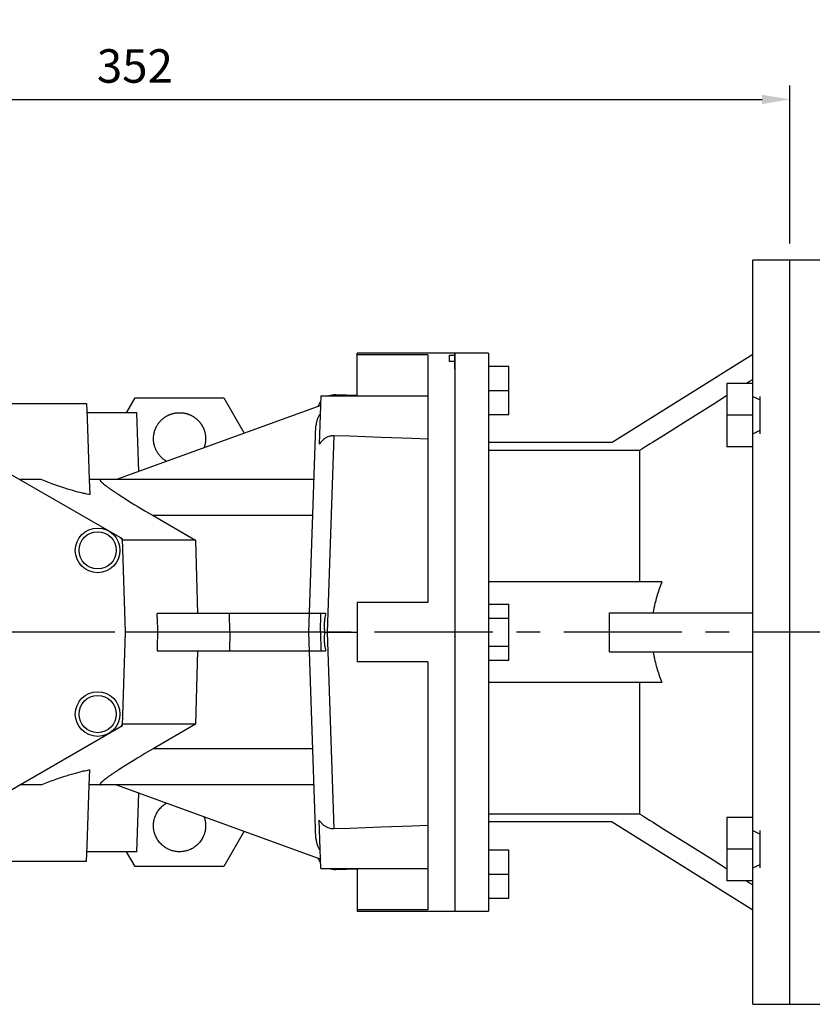
# Model space of a CAD drawing. Extents: x 842 to 3047, y -213 to 1378.
# Drawn here: x 1680 to 1893, y 845 to 1110 of the extents above; entities that cross this region are included whole.
import ezdxf

# ---------------------------------------------------------------- set-up
doc = ezdxf.new("R2010")
doc.units = 0
doc.header["$MEASUREMENT"] = 0
doc.linetypes.add('CENTER', pattern=[50.8, 31.75, -6.35, 6.35, -6.35])
doc.layers.add('AM_0', color=7, linetype='Continuous', lineweight=30)
doc.layers.add('CENTER', color=1, linetype='CENTER')
doc.styles.add('MX_NOTE_STANDARD', font='txt.shx', dxfattribs={"height": 3.15, "bigfont": 'extfont.shx'})
doc.dimstyles.new('MXDIMSTYLE', dxfattribs={"dimtxt": 3.15, "dimasz": 2.5, "dimexe": 1.5, "dimexo": 1, "dimgap": 1, "dimtad": 1, "dimdec": 4, "dimdsep": 46, "dimtxsty": 'MX_NOTE_STANDARD', "dimcen": 2.5, "dimadec": 0, "dimazin": 0, "dimtfac": 1, "dimtdec": 4, "dimtmove": 2, "dimatfit": 3, "dimfxl": 0, "dimtolj": 1, "dimarcsym": 0})

# ---------------------------------------------------------------- blocks, each defined once
blk = doc.blocks.new('*D111')
at = {"color": 3, "linetype": 'Continuous', "lineweight": -2}
for p, q in [((1535.15, 1012.39), (1535.15, 1091.82)), ((1887.15, 1049.39), (1887.15, 1091.82)), ((1542.65, 1088.07), (1879.65, 1088.07))]:
    blk.add_line(p, q, dxfattribs=at)
at = {"color": 3}
for points in [[(1542.65, 1089.32), (1542.65, 1086.82), (1535.15, 1088.07)], [(1879.65, 1086.82), (1879.65, 1089.32), (1887.15, 1088.07)]]:
    blk.add_solid(points, dxfattribs=at)
at = {"layer": 'DEFPOINTS', "color": 0}
for p in [(1887.15, 1088.07), (1887.15, 1044.89), (1535.15, 1007.89)]:
    blk.add_point(p, dxfattribs=at)
at = {"color": 3, "linetype": 'Continuous', "insert": (1711.15, 1097.07), "char_height": 9, "attachment_point": 5}
blk.add_mtext('\\A1;352', dxfattribs=at)
blk = doc.blocks.new('*D159')
at = {"color": 3, "linetype": 'Continuous', "lineweight": -2}
for p, q in [((1535.15, 1002.21), (1535.15, 1139.87)), ((2142.65, 1002.21), (2142.65, 1139.87)), ((1542.65, 1136.12), (2135.15, 1136.12))]:
    blk.add_line(p, q, dxfattribs=at)
at = {"color": 3}
for points in [[(1542.65, 1137.37), (1542.65, 1134.87), (1535.15, 1136.12)], [(2135.15, 1134.87), (2135.15, 1137.37), (2142.65, 1136.12)]]:
    blk.add_solid(points, dxfattribs=at)
at = {"layer": 'DEFPOINTS', "color": 0}
for p in [(2142.65, 1136.12), (1535.15, 997.71), (2142.65, 997.71)]:
    blk.add_point(p, dxfattribs=at)
at = {"color": 3, "linetype": 'Continuous', "insert": (1838.9, 1145.12), "char_height": 9, "attachment_point": 5}
blk.add_mtext('\\A1;608', dxfattribs=at)

msp = doc.modelspace()

# ---------------------------------------------------------------- linework, layer by layer
for p, q in [((1887.15, 1044.89, -33), (1877.15, 1044.89, -33)), ((1877.15, 844.89, -33), (1877.15, 1044.89, -33)), ((1887.15, 844.89, -33), (1887.15, 1044.89, -33)), ((1806.15, 1019.89, -33), (1797.15, 1019.89, -33)), ((1806.15, 1019.89, -33), (1806.15, 869.89, -33)), ((1877.15, 1019.51, -33), (1839.37, 995.89, -33)), ((1806.15, 1016.39, -33), (1811.65, 1016.39, -33)), ((1811.65, 1003.39, -33), (1811.65, 1016.39, -33)), ((1870.15, 1011.73, -33), (1870.15, 994.73, -33)), ((1877.15, 1011.73, -33), (1870.15, 1011.73, -33)), ((1806.15, 1009.89, -33), (1811.65, 1009.89, -33)), ((1877.15, 1008.23, -33), (1879.15, 1007.31, -33)), ((1879.15, 998.23, -33), (1879.15, 1008.23, -33)), ((1806.15, 1003.39, -33), (1811.65, 1003.39, -33)), ((1877.15, 998.23, -33), (1879.15, 999.15, -33)), ((1839.37, 995.89, -33), (1806.15, 995.89, -33)), ((1846.75, 993.73, -33), (1806.15, 993.73, -33)), ((1846.75, 993.73, -33), (1846.75, 958.39, -33)), ((1877.15, 994.73, -33), (1870.15, 994.73, -33)), ((1852.76, 958.39, -33), (1806.15, 958.39, -33)), ((1806.15, 952.4, -33), (1811.65, 952.4, -33)), ((1811.65, 937.39, -33), (1811.65, 952.4, -33)), ((1838.63, 950.13, -33), (1877.15, 950.13, -33)), ((1838.63, 939.65, -33), (1838.63, 950.13, -33)), ((1806.15, 948.65, -33), (1811.65, 948.65, -33)), ((1806.15, 941.14, -33), (1811.65, 941.14, -33)), ((1838.63, 939.65, -33), (1877.15, 939.65, -33)), ((1806.15, 937.39, -33), (1811.65, 937.39, -33)), ((1852.76, 931.39, -33), (1806.15, 931.39, -33)), ((1846.75, 931.39, -33), (1846.75, 896.06, -33)), ((1806.15, 896.06, -33), (1846.75, 896.06, -33)), ((1870.15, 895.06, -33), (1870.15, 878.06, -33)), ((1877.15, 895.06, -33), (1870.15, 895.06, -33)), ((1839.37, 893.89, -33), (1806.15, 893.89, -33)), ((1839.37, 893.89, -33), (1877.15, 870.28, -33)), ((1877.15, 891.56, -33), (1879.15, 890.64, -33)), ((1879.15, 881.56, -33), (1879.15, 891.56, -33)), ((1806.15, 886.39, -33), (1811.65, 886.39, -33)), ((1811.65, 873.39, -33), (1811.65, 886.39, -33)), ((1877.15, 881.56, -33), (1879.15, 882.48, -33)), ((1806.15, 879.89, -33), (1811.65, 879.89, -33)), ((1877.15, 878.06, -33), (1870.15, 878.06, -33)), ((1806.15, 873.39, -33), (1811.65, 873.39, -33)), ((1797.15, 869.89, -33), (1806.15, 869.89, -33)), ((1877.15, 844.89, -33), (1887.15, 844.89, -33))]:
    msp.add_line(p, q)
at = {"linetype": 'Continuous'}
for p, q in [((1797.15, 1019.89), (1770.87, 1019.89)), ((1770.87, 1008.39), (1770.87, 1019.89)), ((1789.87, 1019.47), (1770.87, 1019.47)), ((1789.87, 1019.47), (1789.87, 952.89)), ((1795.65, 1019.32), (1797.15, 1019.32)), ((1795.65, 1017.67), (1795.65, 1019.32)), ((1797.15, 1016.69), (1797.15, 1019.89)), ((1797.15, 1019.89), (1797.15, 1019.32)), ((1797.15, 1019.89, -33), (1797.15, 869.89, -33)), ((1797.15, 1015.58, 33), (1797.15, 1018.78, 33)), ((1797.15, 1018.78, 33), (1797.15, 1018.21, 33)), ((1797.15, 1017.67), (1795.65, 1017.67)), ((1797.15, 1017.67), (1797.15, 869.89)), ((1761.15, 1008.39), (1760.7, 995.44)), ((1761.15, 1008.39), (1789.87, 1008.39)), ((1765.1, 1008.68), (1765.09, 1008.35)), ((1770.87, 1008.48), (1765.1, 1008.68)), ((1586.75, 1006.39), (1698.15, 1006.39)), ((1761.07, 1005.86), (1706.2, 985.89)), ((1708.94, 1003.89), (1711.25, 1007.89)), ((1711.25, 1007.89), (1735.06, 1007.89)), ((1735.06, 1007.89), (1740.55, 998.39)), ((1711.65, 1003.89), (1698.27, 1003.89)), ((1712.21, 988.08), (1711.65, 1003.89)), ((1757.87, 944.89), (1759.81, 1000.37)), ((1762.88, 944.89), (1764.72, 997.69)), ((1707.78, 970), (1677.65, 987.39)), ((1685.97, 985.89), (1680.25, 985.89)), ((1759.31, 985.89), (1698.87, 985.89)), ((1758.97, 976.24), (1716.02, 976.24)), ((1716.02, 976.24), (1727.45, 969.61)), ((1708.65, 944.89), (1707.78, 970)), ((1727.45, 969.61), (1707.79, 969.61)), ((1727.45, 969.61), (1727.98, 949.89)), ((1770.87, 952.89), (1770.87, 936.89)), ((1789.87, 952.89), (1770.87, 952.89)), ((1717.12, 948.83), (1717.16, 949.89)), ((1717.12, 948.83), (1717.24, 944.89)), ((1762.43, 949.89), (1717.16, 949.89)), ((1736.64, 944.89), (1736.59, 949.89)), ((1761.04, 944.89), (1761.09, 949.89)), ((1707.78, 919.79), (1708.65, 944.89)), ((1762.13, 944.89), (1708.65, 944.89)), ((1717.24, 944.89), (1717.12, 940.96)), ((1736.64, 944.89), (1736.59, 939.89)), ((1759.81, 889.42), (1757.87, 944.89)), ((1761.04, 944.89), (1761.09, 939.89)), ((1764.72, 892.1), (1762.88, 944.89)), ((1717.12, 940.96), (1717.16, 939.89)), ((1717.16, 939.89), (1762.43, 939.89)), ((1727.98, 939.89), (1727.45, 920.18)), ((1789.87, 936.89), (1770.87, 936.89)), ((1789.87, 936.89), (1789.87, 870.32)), ((1677.65, 902.39), (1707.78, 919.79)), ((1727.45, 920.18), (1707.79, 920.18)), ((1727.45, 920.18), (1716.02, 913.55)), ((1758.97, 913.55), (1716.02, 913.55)), ((1685.97, 903.89), (1680.25, 903.89)), ((1759.31, 903.89), (1698.87, 903.89)), ((1706.2, 903.89), (1761.07, 883.93)), ((1711.65, 885.89), (1712.21, 901.71)), ((1761.15, 881.39), (1760.7, 894.35)), ((1740.55, 891.39), (1735.06, 881.89)), ((1711.65, 885.89), (1698.27, 885.89)), ((1711.25, 881.89), (1708.94, 885.89)), ((1586.75, 883.39), (1698.15, 883.39)), ((1735.06, 881.89), (1711.25, 881.89)), ((1761.15, 881.39), (1789.87, 881.39)), ((1765.09, 881.44), (1765.1, 881.11)), ((1765.1, 881.11), (1770.87, 881.31)), ((1770.87, 881.39), (1770.87, 869.89)), ((1789.87, 870.32), (1770.87, 870.32)), ((1770.87, 869.89), (1797.15, 869.89))]:
    msp.add_line(p, q, dxfattribs=at)
at = {"elevation": -33}
for points in [[(1877.15, 1012.78), (1876.87, 1012.6), (1876.29, 1012.24), (1875.72, 1011.88), (1875.43, 1011.7)], [(1870.14, 1008.38), (1866.5, 1006.11), (1859.63, 1001.8), (1853.23, 997.8), (1850.2, 995.89)], [(1850.2, 995.89), (1849.61, 995.53), (1848.46, 994.8), (1847.31, 994.09), (1846.75, 993.73)], [(1852.76, 958.39), (1852.66, 958.16), (1852.48, 957.69), (1852.3, 957.22), (1852.21, 956.99), (1852.13, 956.76), (1851.96, 956.29), (1851.8, 955.83), (1851.65, 955.37), (1851.51, 954.91), (1851.37, 954.45), (1851.3, 954.22), (1851.24, 953.99), (1851.11, 953.53), (1850.99, 953.08), (1850.88, 952.62), (1850.78, 952.17), (1850.68, 951.72), (1850.63, 951.49), (1850.58, 951.26), (1850.5, 950.81), (1850.42, 950.36), (1850.38, 950.13)], [(1850.38, 939.65), (1850.42, 939.43), (1850.5, 938.98), (1850.58, 938.53), (1850.63, 938.3), (1850.68, 938.07), (1850.78, 937.62), (1850.88, 937.17), (1850.99, 936.71), (1851.11, 936.26), (1851.24, 935.8), (1851.3, 935.57), (1851.37, 935.34), (1851.51, 934.88), (1851.65, 934.42), (1851.8, 933.96), (1851.96, 933.5), (1852.13, 933.03), (1852.21, 932.8), (1852.3, 932.57), (1852.48, 932.1), (1852.66, 931.63), (1852.76, 931.39)], [(1846.75, 896.06), (1847.31, 895.7), (1848.46, 894.99), (1849.61, 894.26), (1850.2, 893.89)], [(1850.2, 893.89), (1853.23, 891.99), (1859.63, 887.99), (1866.5, 883.68), (1870.14, 881.41)], [(1875.43, 878.09), (1875.72, 877.91), (1876.29, 877.55), (1876.87, 877.19), (1877.15, 877.01)]]:
    msp.add_lwpolyline(points, dxfattribs=at)
at = {"linetype": 'Continuous'}
for points in [[(1698.15, 1006.39), (1698.3, 1002.32), (1698.58, 994.15), (1698.87, 985.97), (1699.01, 981.87)], [(1719.7, 990.81), (1719.63, 990.85), (1719.48, 990.94), (1719.34, 991.03), (1719.27, 991.07), (1719.2, 991.12), (1719.06, 991.22), (1718.92, 991.32), (1718.78, 991.43), (1718.65, 991.53), (1718.52, 991.64), (1718.46, 991.7), (1718.4, 991.76), (1718.27, 991.88), (1718.15, 992), (1718.04, 992.12), (1717.92, 992.24), (1717.81, 992.37), (1717.76, 992.44), (1717.7, 992.5), (1717.6, 992.64), (1717.5, 992.77), (1717.45, 992.84), (1717.4, 992.91), (1717.3, 993.05), (1717.21, 993.2), (1717.17, 993.27), (1717.12, 993.34), (1717.04, 993.49), (1716.96, 993.64), (1716.88, 993.79), (1716.81, 993.95), (1716.74, 994.1), (1716.7, 994.18), (1716.67, 994.26), (1716.61, 994.42), (1716.55, 994.58), (1716.5, 994.74), (1716.44, 994.9), (1716.4, 995.06), (1716.38, 995.15), (1716.36, 995.23), (1716.32, 995.39), (1716.28, 995.56), (1716.25, 995.73), (1716.23, 995.9), (1716.2, 996.07), (1716.19, 996.15), (1716.19, 996.23), (1716.17, 996.4), (1716.16, 996.57), (1716.16, 996.74), (1716.15, 996.91), (1716.16, 997.08), (1716.16, 997.17), (1716.16, 997.25), (1716.17, 997.42), (1716.19, 997.59), (1716.21, 997.76), (1716.23, 997.93), (1716.26, 998.1), (1716.27, 998.18), (1716.29, 998.27), (1716.33, 998.43), (1716.37, 998.6), (1716.39, 998.68), (1716.41, 998.76), (1716.46, 998.93), (1716.51, 999.09), (1716.53, 999.17), (1716.56, 999.25), (1716.62, 999.41), (1716.68, 999.57), (1716.75, 999.72), (1716.82, 999.88), (1716.9, 1000.03), (1716.94, 1000.11), (1716.97, 1000.18), (1717.06, 1000.33), (1717.14, 1000.48), (1717.23, 1000.62), (1717.32, 1000.77), (1717.42, 1000.91), (1717.47, 1000.98), (1717.52, 1001.05), (1717.62, 1001.18), (1717.73, 1001.32), (1717.84, 1001.45), (1717.95, 1001.57), (1718.06, 1001.7), (1718.12, 1001.76), (1718.18, 1001.82), (1718.3, 1001.94), (1718.43, 1002.06), (1718.55, 1002.17), (1718.68, 1002.28), (1718.82, 1002.39), (1718.88, 1002.44), (1718.95, 1002.49), (1719.09, 1002.59), (1719.23, 1002.69), (1719.37, 1002.78), (1719.51, 1002.87), (1719.66, 1002.96), (1719.73, 1003), (1719.81, 1003.04), (1719.96, 1003.12), (1720.11, 1003.2), (1720.19, 1003.24), (1720.27, 1003.27), (1720.42, 1003.34), (1720.58, 1003.4), (1720.66, 1003.43), (1720.74, 1003.46), (1720.9, 1003.52), (1721.06, 1003.57), (1721.22, 1003.62), (1721.39, 1003.67), (1721.55, 1003.71), (1721.64, 1003.73), (1721.72, 1003.75), (1721.89, 1003.78), (1722.05, 1003.81), (1722.22, 1003.83), (1722.39, 1003.85), (1722.56, 1003.87), (1722.64, 1003.88), (1722.73, 1003.88), (1722.9, 1003.89), (1723.07, 1003.89), (1723.15, 1003.89)], [(1723.15, 1003.89), (1723.22, 1003.89), (1723.34, 1003.89), (1723.47, 1003.89), (1723.53, 1003.88), (1723.59, 1003.88), (1723.72, 1003.87), (1723.84, 1003.86), (1723.96, 1003.85), (1724.09, 1003.83), (1724.21, 1003.81), (1724.27, 1003.8), (1724.34, 1003.79), (1724.46, 1003.77), (1724.58, 1003.75), (1724.7, 1003.72), (1724.82, 1003.69), (1724.95, 1003.66), (1725.01, 1003.65), (1725.07, 1003.63), (1725.19, 1003.59), (1725.31, 1003.56), (1725.36, 1003.54), (1725.42, 1003.52), (1725.54, 1003.48), (1725.66, 1003.43), (1725.72, 1003.41), (1725.77, 1003.39), (1725.89, 1003.34), (1726, 1003.29), (1726.12, 1003.24), (1726.23, 1003.18), (1726.34, 1003.13), (1726.4, 1003.1), (1726.45, 1003.07), (1726.56, 1003.01), (1726.67, 1002.95), (1726.78, 1002.88), (1726.89, 1002.82), (1726.99, 1002.75), (1727.04, 1002.72), (1727.09, 1002.68), (1727.2, 1002.61), (1727.3, 1002.54), (1727.4, 1002.46), (1727.5, 1002.38), (1727.59, 1002.31), (1727.64, 1002.27), (1727.69, 1002.23), (1727.78, 1002.14), (1727.88, 1002.06), (1727.97, 1001.98), (1728.06, 1001.89), (1728.15, 1001.8), (1728.19, 1001.76), (1728.23, 1001.71), (1728.32, 1001.62), (1728.4, 1001.53), (1728.48, 1001.43), (1728.56, 1001.34), (1728.64, 1001.24), (1728.68, 1001.19), (1728.72, 1001.14), (1728.79, 1001.04), (1728.87, 1000.94), (1728.9, 1000.89), (1728.94, 1000.84), (1729.01, 1000.73), (1729.08, 1000.63), (1729.11, 1000.57), (1729.14, 1000.52), (1729.21, 1000.41), (1729.27, 1000.31), (1729.33, 1000.2), (1729.39, 1000.09), (1729.44, 999.97), (1729.47, 999.92), (1729.49, 999.86), (1729.55, 999.75), (1729.6, 999.63), (1729.64, 999.52), (1729.69, 999.4), (1729.73, 999.28), (1729.76, 999.23), (1729.78, 999.17), (1729.82, 999.05), (1729.85, 998.93), (1729.89, 998.81), (1729.92, 998.69), (1729.95, 998.57), (1729.97, 998.51), (1729.98, 998.45), (1730.01, 998.32), (1730.03, 998.2), (1730.05, 998.08), (1730.07, 997.95), (1730.09, 997.83), (1730.1, 997.77), (1730.11, 997.71), (1730.12, 997.58), (1730.13, 997.46), (1730.14, 997.33), (1730.15, 997.21), (1730.15, 997.08), (1730.15, 997.02), (1730.15, 996.96), (1730.15, 996.83), (1730.15, 996.71), (1730.15, 996.65), (1730.15, 996.59), (1730.14, 996.46), (1730.13, 996.34), (1730.13, 996.27), (1730.12, 996.21), (1730.11, 996.09), (1730.09, 995.96), (1730.07, 995.84), (1730.05, 995.72), (1730.03, 995.59), (1730.02, 995.53), (1730.01, 995.47), (1729.98, 995.35), (1729.95, 995.23), (1729.92, 995.11), (1729.89, 994.99), (1729.85, 994.87), (1729.84, 994.81), (1729.82, 994.75), (1729.78, 994.63), (1729.74, 994.51), (1729.71, 994.45)], [(1760.99, 1003.59), (1760.93, 1003.52), (1760.81, 1003.36), (1760.7, 1003.19), (1760.64, 1003.11), (1760.59, 1003.02), (1760.49, 1002.85), (1760.4, 1002.68), (1760.32, 1002.51), (1760.25, 1002.35), (1760.18, 1002.17), (1760.14, 1002.08), (1760.11, 1001.99), (1760.05, 1001.81), (1760, 1001.61), (1759.95, 1001.42), (1759.91, 1001.23), (1759.87, 1001.03), (1759.86, 1000.94), (1759.85, 1000.84), (1759.83, 1000.65), (1759.81, 1000.46), (1759.81, 1000.37)], [(1764.72, 997.69), (1764.59, 997.69), (1764.33, 997.68), (1764.06, 997.66), (1763.92, 997.64), (1763.79, 997.61), (1763.52, 997.55), (1763.26, 997.47), (1763.02, 997.38), (1762.78, 997.28), (1762.55, 997.16), (1762.43, 997.1), (1762.31, 997.02), (1762.08, 996.87), (1761.86, 996.71), (1761.66, 996.53), (1761.46, 996.35), (1761.28, 996.17), (1761.19, 996.07), (1761.11, 995.98), (1760.94, 995.77), (1760.78, 995.55), (1760.7, 995.44)], [(1789.87, 996.79), (1785.68, 996.94), (1777.3, 997.24), (1768.91, 997.54), (1764.72, 997.69)], [(1789.87, 996.79), (1789.87, 996.79), (1789.87, 996.79), (1789.87, 996.79), (1789.87, 996.79)], [(1699.01, 981.87), (1698.75, 981.92), (1698.22, 982.02), (1697.66, 982.13), (1697.37, 982.19), (1697.08, 982.26), (1696.47, 982.4), (1695.84, 982.57), (1695.18, 982.74), (1694.5, 982.94), (1693.79, 983.15), (1693.43, 983.26), (1693.07, 983.37), (1692.31, 983.61), (1691.54, 983.86), (1690.74, 984.14), (1689.92, 984.42), (1689.08, 984.72), (1688.65, 984.88), (1688.22, 985.04), (1687.33, 985.37), (1686.43, 985.72), (1685.97, 985.89)], [(1701.98, 985.89), (1701.97, 985.89), (1701.93, 985.89), (1701.9, 985.89), (1701.89, 985.89), (1701.87, 985.88), (1701.85, 985.87), (1701.83, 985.86), (1701.81, 985.85), (1701.8, 985.84), (1701.79, 985.82), (1701.78, 985.81), (1701.78, 985.8), (1701.78, 985.78), (1701.78, 985.76), (1701.78, 985.74), (1701.79, 985.71), (1701.8, 985.68), (1701.81, 985.67), (1701.82, 985.65), (1701.84, 985.62), (1701.86, 985.59), (1701.87, 985.57), (1701.88, 985.55), (1701.91, 985.51), (1701.94, 985.47), (1701.96, 985.45), (1701.98, 985.43), (1702.02, 985.39), (1702.06, 985.34), (1702.11, 985.29), (1702.16, 985.24), (1702.21, 985.19), (1702.24, 985.17), (1702.27, 985.14), (1702.33, 985.08), (1702.39, 985.03), (1702.46, 984.97), (1702.53, 984.91), (1702.61, 984.85), (1702.64, 984.81), (1702.68, 984.78), (1702.76, 984.72), (1702.85, 984.65), (1702.94, 984.58), (1703.03, 984.51), (1703.12, 984.43), (1703.17, 984.4), (1703.22, 984.36), (1703.32, 984.28), (1703.42, 984.2), (1703.53, 984.12), (1703.64, 984.04), (1703.75, 983.96), (1703.81, 983.92), (1703.87, 983.87), (1703.99, 983.79), (1704.11, 983.7), (1704.24, 983.61), (1704.37, 983.52), (1704.5, 983.42), (1704.57, 983.38), (1704.63, 983.33), (1704.77, 983.23), (1704.91, 983.14), (1704.98, 983.09), (1705.06, 983.04), (1705.2, 982.94), (1705.35, 982.84), (1705.43, 982.79), (1705.5, 982.73), (1705.66, 982.63), (1705.82, 982.52), (1705.98, 982.42), (1706.14, 982.31), (1706.31, 982.2), (1706.39, 982.14), (1706.48, 982.09), (1706.65, 981.97), (1706.82, 981.86), (1707.45, 981.45), (1708.59, 980.73), (1709.81, 979.96), (1711.1, 979.17), (1711.77, 978.76), (1712.45, 978.35), (1713.85, 977.52), (1715.29, 976.67), (1716.02, 976.24)], [(1762.43, 949.89), (1762.39, 949.76), (1762.32, 949.49), (1762.26, 949.22), (1762.24, 949.08), (1762.21, 948.94), (1762.17, 948.65), (1762.13, 948.37), (1762.1, 948.09), (1762.07, 947.81), (1762.05, 947.53), (1762.04, 947.4), (1762.04, 947.26), (1762.03, 947), (1762.02, 946.73), (1762.02, 946.45), (1762.03, 946.17), (1762.04, 945.89), (1762.05, 945.75), (1762.06, 945.6), (1762.08, 945.32), (1762.11, 945.04), (1762.13, 944.89)], [(1762.13, 944.89), (1762.11, 944.75), (1762.08, 944.47), (1762.06, 944.19), (1762.05, 944.04), (1762.04, 943.9), (1762.03, 943.62), (1762.02, 943.34), (1762.02, 943.06), (1762.03, 942.79), (1762.04, 942.53), (1762.04, 942.39), (1762.05, 942.26), (1762.07, 941.98), (1762.1, 941.7), (1762.13, 941.42), (1762.17, 941.14), (1762.21, 940.85), (1762.24, 940.71), (1762.26, 940.57), (1762.32, 940.3), (1762.39, 940.03), (1762.43, 939.89)], [(1762.13, 944.89), (1762.25, 944.89), (1762.5, 944.89), (1762.75, 944.89), (1762.88, 944.89)], [(1762.88, 944.89), (1764.21, 944.89), (1766.88, 944.89), (1769.54, 944.89), (1770.87, 944.89)], [(1716.02, 913.55), (1715.29, 913.12), (1713.85, 912.27), (1712.45, 911.44), (1711.77, 911.03), (1711.1, 910.62), (1709.81, 909.83), (1708.59, 909.06), (1707.45, 908.33), (1706.82, 907.93), (1706.65, 907.81), (1706.48, 907.7), (1706.39, 907.65), (1706.31, 907.59), (1706.14, 907.48), (1705.98, 907.37), (1705.82, 907.27), (1705.66, 907.16), (1705.5, 907.06), (1705.43, 907), (1705.35, 906.95), (1705.2, 906.85), (1705.06, 906.75), (1704.98, 906.7), (1704.91, 906.65), (1704.77, 906.55), (1704.63, 906.46), (1704.57, 906.41), (1704.5, 906.36), (1704.37, 906.27), (1704.24, 906.18), (1704.11, 906.09), (1703.99, 906), (1703.87, 905.92), (1703.81, 905.87), (1703.75, 905.83), (1703.64, 905.75), (1703.53, 905.67), (1703.42, 905.59), (1703.32, 905.51), (1703.22, 905.43), (1703.17, 905.39), (1703.12, 905.36), (1703.03, 905.28), (1702.94, 905.21), (1702.85, 905.14), (1702.76, 905.07), (1702.68, 905.01), (1702.64, 904.98), (1702.61, 904.94), (1702.53, 904.88), (1702.46, 904.82), (1702.39, 904.76), (1702.33, 904.7), (1702.27, 904.65), (1702.24, 904.62), (1702.21, 904.6), (1702.16, 904.55), (1702.11, 904.5), (1702.06, 904.45), (1702.02, 904.4), (1701.98, 904.36), (1701.96, 904.34), (1701.94, 904.32), (1701.91, 904.28), (1701.88, 904.24), (1701.87, 904.22), (1701.86, 904.2), (1701.84, 904.17), (1701.82, 904.14), (1701.81, 904.12), (1701.8, 904.11), (1701.79, 904.08), (1701.78, 904.05), (1701.78, 904.03), (1701.78, 904.01), (1701.78, 903.99), (1701.78, 903.98), (1701.79, 903.97), (1701.8, 903.95), (1701.81, 903.94), (1701.83, 903.93), (1701.85, 903.92), (1701.87, 903.91), (1701.89, 903.9), (1701.9, 903.9), (1701.93, 903.9), (1701.97, 903.89), (1701.98, 903.89)], [(1685.97, 903.89), (1686.43, 904.07), (1687.33, 904.42), (1688.22, 904.75), (1688.65, 904.91), (1689.08, 905.07), (1689.92, 905.37), (1690.74, 905.65), (1691.54, 905.92), (1692.31, 906.18), (1693.07, 906.42), (1693.43, 906.53), (1693.79, 906.64), (1694.5, 906.85), (1695.18, 907.05), (1695.84, 907.22), (1696.47, 907.38), (1697.08, 907.53), (1697.37, 907.6), (1697.66, 907.66), (1698.22, 907.77), (1698.75, 907.87), (1699.01, 907.91)], [(1698.15, 883.39), (1698.3, 887.47), (1698.58, 895.64), (1698.87, 903.82), (1699.01, 907.91)], [(1729.71, 895.34), (1729.76, 895.2), (1729.86, 894.92), (1729.93, 894.63), (1729.97, 894.49), (1730, 894.35), (1730.06, 894.06), (1730.1, 893.77), (1730.13, 893.47), (1730.15, 893.18), (1730.15, 892.88), (1730.15, 892.73), (1730.15, 892.59), (1730.13, 892.29), (1730.1, 892), (1730.05, 891.71), (1730, 891.42), (1729.93, 891.13), (1729.89, 890.99), (1729.85, 890.85), (1729.76, 890.57), (1729.65, 890.29), (1729.6, 890.15), (1729.54, 890.02), (1729.41, 889.75), (1729.27, 889.49), (1729.2, 889.36), (1729.12, 889.24), (1728.96, 888.99), (1728.79, 888.75), (1728.61, 888.51), (1728.42, 888.29), (1728.23, 888.07), (1728.12, 887.96), (1728.02, 887.86), (1727.8, 887.66), (1727.58, 887.47), (1727.34, 887.29), (1727.1, 887.12), (1726.86, 886.95), (1726.73, 886.88), (1726.6, 886.8), (1726.34, 886.66), (1726.08, 886.53), (1725.81, 886.42), (1725.53, 886.31), (1725.25, 886.22), (1725.11, 886.17), (1724.97, 886.13), (1724.68, 886.06), (1724.39, 886.01), (1724.1, 885.96), (1723.81, 885.93), (1723.51, 885.9), (1723.37, 885.9), (1723.22, 885.9), (1722.92, 885.9), (1722.63, 885.91), (1722.34, 885.94), (1722.04, 885.98), (1721.75, 886.04), (1721.61, 886.07), (1721.47, 886.1), (1721.18, 886.18), (1720.9, 886.27), (1720.76, 886.32), (1720.62, 886.37), (1720.35, 886.48), (1720.08, 886.61), (1719.95, 886.67), (1719.82, 886.74), (1719.56, 886.89), (1719.31, 887.04), (1719.07, 887.21), (1718.83, 887.39), (1718.61, 887.57), (1718.49, 887.67), (1718.39, 887.77), (1718.17, 887.98), (1717.97, 888.19), (1717.78, 888.41), (1717.59, 888.64), (1717.42, 888.88), (1717.34, 889), (1717.25, 889.13), (1717.1, 889.38), (1716.96, 889.64), (1716.83, 889.9), (1716.71, 890.17), (1716.6, 890.44), (1716.55, 890.58), (1716.5, 890.72), (1716.41, 891.01), (1716.34, 891.29), (1716.28, 891.58), (1716.23, 891.87), (1716.19, 892.16), (1716.18, 892.31), (1716.17, 892.46), (1716.16, 892.75), (1716.16, 893.05), (1716.17, 893.34), (1716.19, 893.64), (1716.23, 893.93), (1716.25, 894.07), (1716.28, 894.22), (1716.34, 894.51), (1716.42, 894.79), (1716.46, 894.94), (1716.5, 895.08), (1716.6, 895.35), (1716.71, 895.63), (1716.77, 895.76), (1716.83, 895.9), (1716.96, 896.16), (1717.11, 896.42), (1717.26, 896.67), (1717.43, 896.92), (1717.6, 897.15), (1717.69, 897.27), (1717.78, 897.38), (1717.98, 897.61), (1718.18, 897.82), (1718.39, 898.03), (1718.61, 898.22), (1718.84, 898.41), (1718.96, 898.5), (1719.08, 898.59), (1719.32, 898.75), (1719.57, 898.91), (1719.7, 898.98)], [(1760.7, 894.35), (1760.78, 894.24), (1760.94, 894.02), (1761.11, 893.81), (1761.19, 893.71), (1761.28, 893.62), (1761.46, 893.44), (1761.66, 893.26), (1761.86, 893.08), (1762.08, 892.92), (1762.31, 892.76), (1762.43, 892.69), (1762.55, 892.63), (1762.78, 892.51), (1763.02, 892.41), (1763.26, 892.31), (1763.52, 892.24), (1763.79, 892.18), (1763.92, 892.15), (1764.06, 892.13), (1764.33, 892.11), (1764.59, 892.1), (1764.72, 892.1)], [(1764.72, 892.1), (1768.91, 892.25), (1777.3, 892.55), (1785.68, 892.85), (1789.87, 893)], [(1789.87, 893), (1789.87, 893), (1789.87, 893), (1789.87, 893), (1789.87, 893)], [(1759.81, 889.42), (1759.81, 889.33), (1759.83, 889.14), (1759.85, 888.95), (1759.86, 888.85), (1759.87, 888.76), (1759.91, 888.56), (1759.95, 888.37), (1760, 888.17), (1760.05, 887.98), (1760.11, 887.8), (1760.14, 887.71), (1760.18, 887.62), (1760.25, 887.44), (1760.32, 887.28), (1760.4, 887.11), (1760.49, 886.94), (1760.59, 886.77), (1760.64, 886.68), (1760.7, 886.6), (1760.81, 886.43), (1760.93, 886.27), (1760.99, 886.2)]]:
    msp.add_lwpolyline(points, dxfattribs=at)
for centre, radius in [((1701.15, 966.89), 6), ((1701.15, 966.89), 5), ((1701.15, 922.89), 6), ((1701.15, 922.89), 5)]:
    msp.add_circle(centre, radius, dxfattribs=at)
for centre, radius, start, end in [((1764.93, 1003.68), 5, 88, 109.5948), ((1764.93, 1003.68), 5, 139.9522, 157.6484), ((1706.8, 969.41), 1, 2, 60), ((1706.8, 920.38), 1, 300, 358), ((1764.93, 886.11), 5, 202.3516, 220.0478), ((1764.93, 886.11), 5, 250.4052, 272)]:
    msp.add_arc(centre, radius, start, end, dxfattribs=at)
at = {"extrusion": (-1, 0, 0)}
for p in [(1797.15, 944.89, -33), (1797.15, 944.89, -33), (1887.15, 944.89, -66), (1887.15, 944.89, -66), (1797.15, 943.78), (1797.15, 943.78)]:
    msp.add_point(p, dxfattribs=at)
at = {"extrusion": (1, 0, 0)}
for p in [(1797.15, 944.89, -33), (1797.15, 943.78)]:
    msp.add_point(p, dxfattribs=at)
at = {"layer": 'AM_0'}
for p, q in [((1899.15, 1044.89, -33), (1887.15, 1044.89, -33)), ((1887.15, 844.89, -33), (1899.15, 844.89, -33))]:
    msp.add_line(p, q, dxfattribs=at)
at = {"layer": 'CENTER'}
for p, q in [((1877.15, 1003.23, -33), (1870.15, 1003.23, -33)), ((1908.92, 944.89, -33), (1514.37, 944.89, -33)), ((1877.15, 886.56, -33), (1870.15, 886.56, -33))]:
    msp.add_line(p, q, dxfattribs=at)

# ---------------------------------------------------------------- dimensions: what is measured, and where the dimension line sits
at = {"color": 3, "linetype": 'Continuous'}
for base, p1, p2, picture, middle in [((2142.65447171, 1136.12), (1535.15447171, 997.71), (2142.65447171, 997.71), '*D159', (1838.90447171, 1145.12)), ((1887.15, 1088.07), (1535.15, 1007.89), (1887.15, 1044.89), '*D111', (1711.15, 1097.07))]:
    dim = msp.add_linear_dim(base=base, p1=p1, p2=p2, dimstyle='MXDIMSTYLE', override={"dimscale": 1.5, "dimtxt": 6, "dimasz": 5, "dimexe": 2.5, "dimexo": 3, "dimgap": 3, "dimtoh": 1, "dimdec": 0, "dimzin": 9, "dimtxsty": 'Standard', "dimcen": 0, "dimclrd": 3, "dimclre": 3, "dimclrt": 3, "dimtdec": 0, "dimtofl": 0, "dimtmove": 0, "dimtzin": 0}, dxfattribs=at)
    dim.commit()
    dim.dimension.update_dxf_attribs({"geometry": picture, "text_midpoint": middle})

doc.saveas('drawing.dxf')
